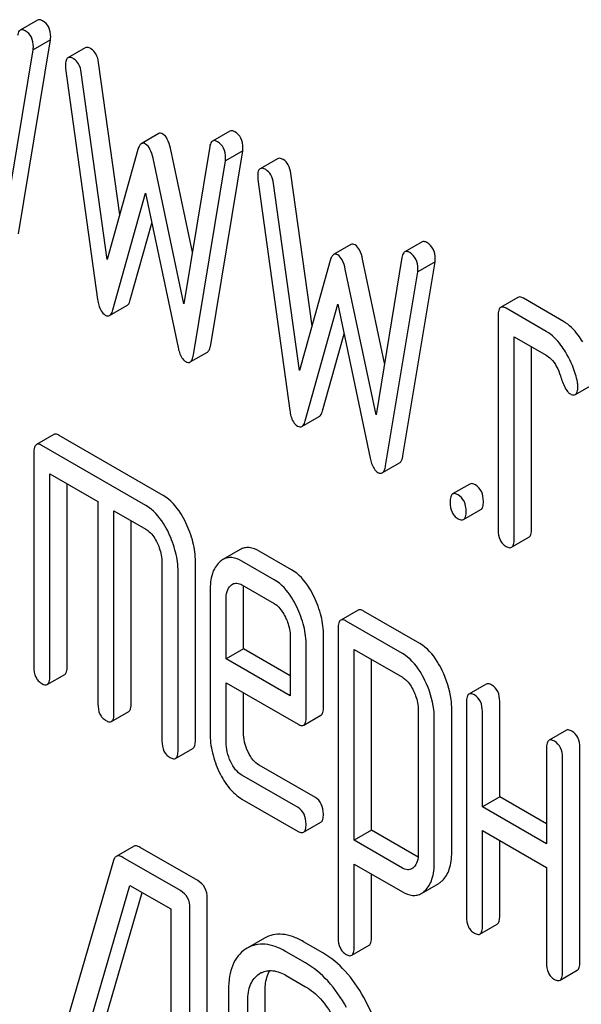
# Model space of a CAD drawing. Units: millimetres. Extents: x 0 to 3360, y -2 to 2376.
# Drawn here: x 2443 to 2450, y 1628 to 1640 of the extents above; entities that cross this region are included whole.
import ezdxf

# ---------------------------------------------------------------- set-up
doc = ezdxf.new("R2010")
doc.units = ezdxf.units.MM
doc.header["$LTSCALE"] = 184.8
doc.layers.get('0').update_dxf_attribs({"linetype": 'CONTINUOUS'})

msp = doc.modelspace()

# ---------------------------------------------------------------- linework, layer by layer
at = {"color": 7, "linetype": 'Continuous'}
for p, q in [((2443.196, 1639.823), (2442.983, 1639.7)), ((2442.962, 1637.204), (2443.354, 1639.58)), ((2443.354, 1639.58), (2443.142, 1639.458)), ((2442.75, 1637.081), (2443.142, 1639.458)), ((2443.779, 1639.484), (2443.567, 1639.362)), ((2443.539, 1639.229), (2443.931, 1636.399)), ((2444.202, 1637.437), (2443.943, 1639.305)), ((2444.049, 1636.889), (2443.731, 1639.182)), ((2445.55, 1638.464), (2445.338, 1638.341)), ((2444.679, 1638.432), (2444.466, 1638.309)), ((2444.425, 1638.238), (2444.049, 1636.889)), ((2445.091, 1636.98), (2444.822, 1638.254)), ((2445.304, 1638.274), (2444.986, 1636.347)), ((2444.986, 1636.347), (2444.61, 1638.132)), ((2445.316, 1635.845), (2445.708, 1638.221)), ((2445.708, 1638.221), (2445.496, 1638.099)), ((2446.133, 1638.125), (2445.921, 1638.003)), ((2445.104, 1635.722), (2445.496, 1638.099)), ((2445.893, 1637.87), (2446.285, 1635.04)), ((2446.556, 1636.078), (2446.297, 1637.945)), ((2446.403, 1635.53), (2446.085, 1637.823)), ((2444.119, 1636.273), (2444.517, 1637.701)), ((2444.517, 1637.701), (2444.916, 1635.813)), ((2444.331, 1636.396), (2444.594, 1637.337)), ((2447.033, 1637.073), (2446.821, 1636.95)), ((2447.904, 1637.105), (2447.692, 1636.982)), ((2447.445, 1635.621), (2447.176, 1636.895)), ((2447.658, 1636.915), (2447.34, 1634.988)), ((2446.779, 1636.879), (2446.403, 1635.53)), ((2447.67, 1634.485), (2448.063, 1636.862)), ((2448.063, 1636.862), (2447.85, 1636.739)), ((2447.34, 1634.988), (2446.964, 1636.773)), ((2447.458, 1634.363), (2447.85, 1636.739)), ((2449.078, 1636.426), (2448.866, 1636.303)), ((2449.636, 1636.132), (2449.145, 1636.415)), ((2444.078, 1636.203), (2444.29, 1636.325)), ((2446.473, 1634.914), (2446.872, 1636.342)), ((2446.872, 1636.342), (2447.27, 1634.454)), ((2449.424, 1636.009), (2448.933, 1636.292)), ((2448.835, 1636.203), (2448.835, 1633.577)), ((2446.685, 1635.036), (2446.948, 1635.978)), ((2449.031, 1633.463), (2449.031, 1635.944)), ((2449.031, 1635.944), (2449.424, 1635.717)), ((2449.244, 1633.586), (2449.244, 1635.821)), ((2445.063, 1635.634), (2445.275, 1635.756)), ((2449.782, 1635.237), (2449.994, 1635.359)), ((2446.432, 1634.844), (2446.644, 1634.966)), ((2443.393, 1634.745), (2443.181, 1634.623)), ((2444.735, 1633.998), (2443.46, 1634.734)), ((2444.523, 1633.875), (2443.248, 1634.612)), ((2443.15, 1634.522), (2443.15, 1631.896)), ((2447.417, 1634.275), (2447.629, 1634.397)), ((2443.346, 1631.783), (2443.346, 1634.263)), ((2443.346, 1634.263), (2443.935, 1633.923)), ((2443.558, 1631.905), (2443.558, 1634.141)), ((2448.49, 1634.139), (2448.278, 1634.017)), ((2443.935, 1633.923), (2443.935, 1631.443)), ((2444.131, 1631.33), (2444.131, 1633.81)), ((2444.131, 1633.81), (2444.523, 1633.584)), ((2448.412, 1633.703), (2448.624, 1633.825)), ((2444.343, 1631.452), (2444.343, 1633.688)), ((2449, 1633.363), (2449.213, 1633.486)), ((2445.677, 1633.335), (2445.465, 1633.212)), ((2446.305, 1633.089), (2445.911, 1633.316)), ((2444.719, 1633.178), (2444.719, 1630.99)), ((2445.128, 1630.999), (2445.128, 1633.188)), ((2446.093, 1632.966), (2445.698, 1633.194)), ((2444.916, 1630.877), (2444.916, 1633.065)), ((2445.308, 1632.836), (2445.308, 1631.088)), ((2445.698, 1632.902), (2446.093, 1632.675)), ((2445.716, 1632.118), (2445.716, 1632.845)), ((2445.504, 1631.996), (2445.504, 1632.723)), ((2447.12, 1632.593), (2446.908, 1632.471)), ((2447.876, 1632.185), (2447.188, 1632.582)), ((2447.664, 1632.062), (2446.975, 1632.46)), ((2446.877, 1632.37), (2446.877, 1628.577)), ((2446.289, 1632.269), (2446.289, 1631.543)), ((2446.697, 1631.406), (2446.697, 1632.279)), ((2445.716, 1632.118), (2445.504, 1631.996)), ((2446.289, 1631.788), (2445.716, 1632.118)), ((2446.485, 1631.284), (2446.485, 1632.156)), ((2447.074, 1629.774), (2447.074, 1632.111)), ((2447.074, 1632.111), (2447.664, 1631.77)), ((2446.289, 1631.543), (2445.504, 1631.996)), ((2447.286, 1629.896), (2447.286, 1631.989)), ((2443.315, 1631.682), (2443.528, 1631.805)), ((2445.504, 1630.975), (2445.504, 1631.704)), ((2445.504, 1631.704), (2446.385, 1631.196)), ((2448.69, 1631.687), (2448.478, 1631.565)), ((2445.716, 1631.097), (2445.716, 1631.582)), ((2448.855, 1630.306), (2448.855, 1631.473)), ((2444.1, 1631.229), (2444.312, 1631.352)), ((2447.858, 1631.369), (2447.858, 1629.615)), ((2448.267, 1629.625), (2448.267, 1631.378)), ((2448.447, 1631.464), (2448.447, 1628.838)), ((2448.643, 1630.184), (2448.643, 1631.351)), ((2446.454, 1631.184), (2446.666, 1631.306)), ((2448.054, 1629.502), (2448.054, 1631.256)), ((2449.671, 1631.121), (2449.459, 1630.998)), ((2444.885, 1630.776), (2445.097, 1630.899)), ((2449.428, 1630.898), (2449.428, 1629.731)), ((2449.836, 1628.281), (2449.836, 1630.907)), ((2449.624, 1628.158), (2449.624, 1630.785)), ((2446.597, 1630.297), (2445.911, 1630.693)), ((2446.385, 1630.174), (2445.698, 1630.571)), ((2445.698, 1630.279), (2446.385, 1629.882)), ((2448.855, 1630.306), (2448.643, 1630.184)), ((2449.428, 1629.976), (2448.855, 1630.306)), ((2449.428, 1629.731), (2448.643, 1630.184)), ((2446.452, 1629.871), (2446.664, 1629.994)), ((2447.286, 1629.896), (2447.074, 1629.774)), ((2447.855, 1629.567), (2447.286, 1629.896)), ((2448.643, 1628.725), (2448.643, 1629.892)), ((2448.643, 1629.892), (2449.428, 1629.439)), ((2444.37, 1629.698), (2444.158, 1629.575)), ((2445.156, 1629.279), (2444.451, 1629.686)), ((2447.664, 1629.433), (2447.074, 1629.774)), ((2448.855, 1628.847), (2448.855, 1629.769)), ((2444.944, 1629.156), (2444.239, 1629.563)), ((2444.126, 1629.527), (2443.18, 1626.279)), ((2447.074, 1628.463), (2447.074, 1629.482)), ((2447.074, 1629.482), (2447.664, 1629.141)), ((2449.428, 1629.439), (2449.428, 1628.272)), ((2447.286, 1628.586), (2447.286, 1629.359)), ((2443.406, 1626.061), (2444.326, 1629.221)), ((2444.326, 1629.221), (2444.826, 1628.933)), ((2447.896, 1629.122), (2448.108, 1629.245)), ((2443.618, 1626.183), (2444.477, 1629.134)), ((2445.274, 1625.271), (2445.274, 1629.065)), ((2444.826, 1628.933), (2444.826, 1625.285)), ((2445.062, 1625.149), (2445.062, 1628.942)), ((2448.612, 1628.624), (2448.824, 1628.747)), ((2445.973, 1628.574), (2445.761, 1628.452)), ((2445.761, 1628.452), (2445.741, 1628.439)), ((2446.689, 1628.394), (2446.453, 1628.53)), ((2447.042, 1628.364), (2447.254, 1628.486)), ((2446.477, 1628.271), (2446.241, 1628.407)), ((2445.909, 1628.135), (2445.922, 1628.144)), ((2446.241, 1628.116), (2446.477, 1627.979)), ((2449.593, 1628.058), (2449.805, 1628.181)), ((2445.534, 1627.94), (2445.534, 1625.606)), ((2445.982, 1625.592), (2445.982, 1627.927)), ((2445.77, 1625.47), (2445.77, 1627.804))]:
    msp.add_line(p, q, dxfattribs=at)
msp.add_arc((2446.051, 1627.921), 0.257, 116.501, 120.0121, dxfattribs=at)
for points, knots in [([(2443.256, 1639.815), (2443.246, 1639.821), (2443.226, 1639.83), (2443.203, 1639.827), (2443.196, 1639.823)], [0, 0, 0, 0, 0.569976, 1, 1, 1, 1]), ([(2443.356, 1639.617), (2443.356, 1639.658), (2443.345, 1639.737), (2443.288, 1639.797), (2443.256, 1639.815)], [0, 0, 0, 0, 0.529509, 1, 1, 1, 1]), ([(2442.983, 1639.7), (2442.979, 1639.698), (2442.96, 1639.68), (2442.953, 1639.653), (2442.95, 1639.633)], [0, 0, 0, 0, 0.192633, 1, 1, 1, 1]), ([(2443.044, 1639.692), (2443.034, 1639.698), (2443.014, 1639.708), (2442.991, 1639.705), (2442.983, 1639.7)], [0, 0, 0, 0, 0.569976, 1, 1, 1, 1]), ([(2443.144, 1639.494), (2443.144, 1639.535), (2443.133, 1639.615), (2443.075, 1639.674), (2443.044, 1639.692)], [0, 0, 0, 0, 0.529509, 1, 1, 1, 1]), ([(2443.849, 1639.473), (2443.842, 1639.477), (2443.821, 1639.488), (2443.793, 1639.493), (2443.779, 1639.484)], [0, 0, 0, 0, 0.328236, 1, 1, 1, 1]), ([(2443.943, 1639.305), (2443.938, 1639.34), (2443.921, 1639.406), (2443.874, 1639.458), (2443.849, 1639.473)], [0, 0, 0, 0, 0.550261, 1, 1, 1, 1]), ([(2443.567, 1639.362), (2443.555, 1639.355), (2443.538, 1639.322), (2443.537, 1639.289), (2443.537, 1639.268)], [0, 0, 0, 0, 0.386594, 1, 1, 1, 1]), ([(2443.637, 1639.35), (2443.63, 1639.354), (2443.609, 1639.365), (2443.581, 1639.37), (2443.567, 1639.362)], [0, 0, 0, 0, 0.328236, 1, 1, 1, 1]), ([(2443.731, 1639.182), (2443.726, 1639.218), (2443.709, 1639.284), (2443.662, 1639.335), (2443.637, 1639.35)], [0, 0, 0, 0, 0.550261, 1, 1, 1, 1]), ([(2443.537, 1639.268), (2443.537, 1639.265), (2443.537, 1639.252), (2443.537, 1639.239), (2443.539, 1639.229)], [0, 0, 0, 0, 0.236001, 1, 1, 1, 1]), ([(2445.61, 1638.456), (2445.6, 1638.462), (2445.58, 1638.471), (2445.558, 1638.468), (2445.55, 1638.464)], [0, 0, 0, 0, 0.569961, 1, 1, 1, 1]), ([(2444.73, 1638.427), (2444.721, 1638.432), (2444.704, 1638.439), (2444.686, 1638.436), (2444.679, 1638.432)], [0, 0, 0, 0, 0.546955, 1, 1, 1, 1]), ([(2444.822, 1638.254), (2444.813, 1638.293), (2444.795, 1638.357), (2444.753, 1638.414), (2444.73, 1638.427)], [0, 0, 0, 0, 0.589172, 1, 1, 1, 1]), ([(2445.398, 1638.333), (2445.388, 1638.339), (2445.368, 1638.349), (2445.345, 1638.346), (2445.338, 1638.341)], [0, 0, 0, 0, 0.569961, 1, 1, 1, 1]), ([(2445.71, 1638.258), (2445.71, 1638.298), (2445.699, 1638.378), (2445.642, 1638.438), (2445.61, 1638.456)], [0, 0, 0, 0, 0.529504, 1, 1, 1, 1]), ([(2444.466, 1638.309), (2444.457, 1638.303), (2444.439, 1638.28), (2444.43, 1638.254), (2444.425, 1638.238)], [0, 0, 0, 0, 0.411321, 1, 1, 1, 1]), ([(2444.517, 1638.305), (2444.509, 1638.31), (2444.492, 1638.317), (2444.473, 1638.313), (2444.466, 1638.309)], [0, 0, 0, 0, 0.546955, 1, 1, 1, 1]), ([(2444.61, 1638.132), (2444.601, 1638.17), (2444.583, 1638.234), (2444.541, 1638.291), (2444.517, 1638.305)], [0, 0, 0, 0, 0.589172, 1, 1, 1, 1]), ([(2445.338, 1638.341), (2445.333, 1638.339), (2445.314, 1638.321), (2445.307, 1638.294), (2445.304, 1638.274)], [0, 0, 0, 0, 0.192635, 1, 1, 1, 1]), ([(2445.498, 1638.135), (2445.498, 1638.176), (2445.487, 1638.256), (2445.43, 1638.315), (2445.398, 1638.333)], [0, 0, 0, 0, 0.529504, 1, 1, 1, 1]), ([(2446.203, 1638.114), (2446.196, 1638.118), (2446.175, 1638.129), (2446.147, 1638.134), (2446.133, 1638.125)], [0, 0, 0, 0, 0.328239, 1, 1, 1, 1]), ([(2446.297, 1637.945), (2446.292, 1637.981), (2446.276, 1638.047), (2446.229, 1638.099), (2446.203, 1638.114)], [0, 0, 0, 0, 0.550277, 1, 1, 1, 1]), ([(2445.921, 1638.003), (2445.909, 1637.996), (2445.892, 1637.963), (2445.891, 1637.93), (2445.891, 1637.909)], [0, 0, 0, 0, 0.386595, 1, 1, 1, 1]), ([(2445.991, 1637.991), (2445.984, 1637.995), (2445.963, 1638.006), (2445.935, 1638.011), (2445.921, 1638.003)], [0, 0, 0, 0, 0.328239, 1, 1, 1, 1]), ([(2446.085, 1637.823), (2446.08, 1637.859), (2446.063, 1637.925), (2446.016, 1637.976), (2445.991, 1637.991)], [0, 0, 0, 0, 0.550277, 1, 1, 1, 1]), ([(2445.891, 1637.909), (2445.891, 1637.906), (2445.891, 1637.893), (2445.891, 1637.88), (2445.893, 1637.87)], [0, 0, 0, 0, 0.235994, 1, 1, 1, 1]), ([(2447.084, 1637.068), (2447.075, 1637.073), (2447.058, 1637.08), (2447.04, 1637.077), (2447.033, 1637.073)], [0, 0, 0, 0, 0.546948, 1, 1, 1, 1]), ([(2447.176, 1636.895), (2447.168, 1636.934), (2447.149, 1636.998), (2447.107, 1637.054), (2447.084, 1637.068)], [0, 0, 0, 0, 0.589175, 1, 1, 1, 1]), ([(2447.964, 1637.097), (2447.954, 1637.103), (2447.934, 1637.112), (2447.912, 1637.109), (2447.904, 1637.105)], [0, 0, 0, 0, 0.569961, 1, 1, 1, 1]), ([(2448.065, 1636.899), (2448.065, 1636.939), (2448.053, 1637.019), (2447.996, 1637.078), (2447.964, 1637.097)], [0, 0, 0, 0, 0.529504, 1, 1, 1, 1]), ([(2446.821, 1636.95), (2446.811, 1636.944), (2446.793, 1636.921), (2446.784, 1636.895), (2446.779, 1636.879)], [0, 0, 0, 0, 0.411322, 1, 1, 1, 1]), ([(2446.872, 1636.946), (2446.863, 1636.95), (2446.846, 1636.958), (2446.827, 1636.954), (2446.821, 1636.95)], [0, 0, 0, 0, 0.546948, 1, 1, 1, 1]), ([(2446.964, 1636.773), (2446.955, 1636.811), (2446.937, 1636.875), (2446.895, 1636.932), (2446.872, 1636.946)], [0, 0, 0, 0, 0.589175, 1, 1, 1, 1]), ([(2447.692, 1636.982), (2447.687, 1636.98), (2447.668, 1636.962), (2447.662, 1636.935), (2447.658, 1636.915)], [0, 0, 0, 0, 0.192635, 1, 1, 1, 1]), ([(2447.752, 1636.974), (2447.742, 1636.98), (2447.722, 1636.99), (2447.7, 1636.987), (2447.692, 1636.982)], [0, 0, 0, 0, 0.569961, 1, 1, 1, 1]), ([(2447.852, 1636.776), (2447.852, 1636.817), (2447.841, 1636.897), (2447.784, 1636.956), (2447.752, 1636.974)], [0, 0, 0, 0, 0.529504, 1, 1, 1, 1]), ([(2449.145, 1636.415), (2449.139, 1636.419), (2449.119, 1636.429), (2449.092, 1636.434), (2449.078, 1636.426)], [0, 0, 0, 0, 0.327898, 1, 1, 1, 1]), ([(2443.931, 1636.399), (2443.934, 1636.376), (2443.946, 1636.306), (2443.983, 1636.232), (2444.025, 1636.208)], [0, 0, 0, 0, 0.322799, 1, 1, 1, 1]), ([(2444.29, 1636.325), (2444.295, 1636.328), (2444.316, 1636.346), (2444.325, 1636.374), (2444.331, 1636.396)], [0, 0, 0, 0, 0.189324, 1, 1, 1, 1]), ([(2448.866, 1636.303), (2448.854, 1636.296), (2448.836, 1636.261), (2448.835, 1636.225), (2448.835, 1636.203)], [0, 0, 0, 0, 0.38345, 1, 1, 1, 1]), ([(2448.933, 1636.292), (2448.927, 1636.296), (2448.907, 1636.307), (2448.88, 1636.311), (2448.866, 1636.303)], [0, 0, 0, 0, 0.327898, 1, 1, 1, 1]), ([(2444.025, 1636.208), (2444.034, 1636.203), (2444.051, 1636.195), (2444.071, 1636.199), (2444.078, 1636.203)], [0, 0, 0, 0, 0.545924, 1, 1, 1, 1]), ([(2444.078, 1636.203), (2444.083, 1636.206), (2444.104, 1636.224), (2444.113, 1636.252), (2444.119, 1636.273)], [0, 0, 0, 0, 0.189324, 1, 1, 1, 1]), ([(2449.871, 1635.882), (2449.854, 1635.91), (2449.79, 1636.005), (2449.707, 1636.091), (2449.636, 1636.132)], [0, 0, 0, 0, 0.286771, 1, 1, 1, 1]), ([(2449.659, 1635.759), (2449.642, 1635.787), (2449.578, 1635.883), (2449.495, 1635.968), (2449.424, 1636.009)], [0, 0, 0, 0, 0.286771, 1, 1, 1, 1]), ([(2444.916, 1635.813), (2444.92, 1635.792), (2444.936, 1635.728), (2444.971, 1635.662), (2445.01, 1635.639)], [0, 0, 0, 0, 0.325089, 1, 1, 1, 1]), ([(2445.275, 1635.756), (2445.286, 1635.763), (2445.306, 1635.792), (2445.313, 1635.825), (2445.316, 1635.845)], [0, 0, 0, 0, 0.392071, 1, 1, 1, 1]), ([(2445.063, 1635.634), (2445.074, 1635.64), (2445.094, 1635.67), (2445.101, 1635.702), (2445.104, 1635.722)], [0, 0, 0, 0, 0.392071, 1, 1, 1, 1]), ([(2449.424, 1635.717), (2449.444, 1635.705), (2449.527, 1635.64), (2449.574, 1635.541), (2449.598, 1635.465)], [0, 0, 0, 0, 0.230926, 1, 1, 1, 1]), ([(2449.806, 1635.386), (2449.8, 1635.418), (2449.768, 1635.549), (2449.712, 1635.673), (2449.659, 1635.759)], [0, 0, 0, 0, 0.248432, 1, 1, 1, 1]), ([(2445.01, 1635.639), (2445.019, 1635.634), (2445.036, 1635.626), (2445.056, 1635.63), (2445.063, 1635.634)], [0, 0, 0, 0, 0.550819, 1, 1, 1, 1]), ([(2449.598, 1635.465), (2449.614, 1635.414), (2449.637, 1635.348), (2449.679, 1635.277), (2449.7, 1635.255), (2449.71, 1635.248)], [0, 0, 0, 0, 0.640723, 0.851734, 1, 1, 1, 1]), ([(2449.782, 1635.237), (2449.793, 1635.243), (2449.811, 1635.276), (2449.812, 1635.309), (2449.812, 1635.33)], [0, 0, 0, 0, 0.388745, 1, 1, 1, 1]), ([(2449.812, 1635.33), (2449.812, 1635.334), (2449.812, 1635.353), (2449.809, 1635.371), (2449.806, 1635.386)], [0, 0, 0, 0, 0.237237, 1, 1, 1, 1]), ([(2449.71, 1635.248), (2449.717, 1635.244), (2449.738, 1635.233), (2449.767, 1635.228), (2449.782, 1635.237)], [0, 0, 0, 0, 0.326465, 1, 1, 1, 1]), ([(2446.285, 1635.04), (2446.288, 1635.017), (2446.3, 1634.947), (2446.337, 1634.873), (2446.379, 1634.849)], [0, 0, 0, 0, 0.322801, 1, 1, 1, 1]), ([(2446.644, 1634.966), (2446.649, 1634.969), (2446.67, 1634.987), (2446.679, 1635.015), (2446.685, 1635.036)], [0, 0, 0, 0, 0.189321, 1, 1, 1, 1]), ([(2446.379, 1634.849), (2446.388, 1634.844), (2446.405, 1634.836), (2446.425, 1634.84), (2446.432, 1634.844)], [0, 0, 0, 0, 0.545939, 1, 1, 1, 1]), ([(2446.432, 1634.844), (2446.437, 1634.846), (2446.458, 1634.865), (2446.467, 1634.893), (2446.473, 1634.914)], [0, 0, 0, 0, 0.189321, 1, 1, 1, 1]), ([(2443.46, 1634.734), (2443.454, 1634.738), (2443.434, 1634.748), (2443.407, 1634.753), (2443.393, 1634.745)], [0, 0, 0, 0, 0.327898, 1, 1, 1, 1]), ([(2443.181, 1634.623), (2443.169, 1634.616), (2443.151, 1634.58), (2443.15, 1634.544), (2443.15, 1634.522)], [0, 0, 0, 0, 0.38345, 1, 1, 1, 1]), ([(2443.248, 1634.612), (2443.242, 1634.615), (2443.222, 1634.626), (2443.195, 1634.63), (2443.181, 1634.623)], [0, 0, 0, 0, 0.327898, 1, 1, 1, 1]), ([(2447.629, 1634.397), (2447.64, 1634.404), (2447.66, 1634.433), (2447.667, 1634.466), (2447.67, 1634.485)], [0, 0, 0, 0, 0.392071, 1, 1, 1, 1]), ([(2447.27, 1634.454), (2447.274, 1634.433), (2447.29, 1634.369), (2447.325, 1634.303), (2447.364, 1634.28)], [0, 0, 0, 0, 0.325089, 1, 1, 1, 1]), ([(2447.417, 1634.275), (2447.428, 1634.281), (2447.448, 1634.311), (2447.455, 1634.343), (2447.458, 1634.363)], [0, 0, 0, 0, 0.392071, 1, 1, 1, 1]), ([(2447.364, 1634.28), (2447.373, 1634.275), (2447.39, 1634.267), (2447.41, 1634.271), (2447.417, 1634.275)], [0, 0, 0, 0, 0.550819, 1, 1, 1, 1]), ([(2448.557, 1634.128), (2448.55, 1634.132), (2448.53, 1634.142), (2448.503, 1634.147), (2448.49, 1634.139)], [0, 0, 0, 0, 0.327898, 1, 1, 1, 1]), ([(2448.655, 1633.926), (2448.655, 1633.968), (2448.644, 1634.048), (2448.588, 1634.11), (2448.557, 1634.128)], [0, 0, 0, 0, 0.538336, 1, 1, 1, 1]), ([(2448.278, 1634.017), (2448.266, 1634.01), (2448.248, 1633.974), (2448.247, 1633.939), (2448.247, 1633.916)], [0, 0, 0, 0, 0.38345, 1, 1, 1, 1]), ([(2448.345, 1634.006), (2448.338, 1634.009), (2448.318, 1634.02), (2448.291, 1634.024), (2448.278, 1634.017)], [0, 0, 0, 0, 0.327898, 1, 1, 1, 1]), ([(2448.443, 1633.803), (2448.443, 1633.845), (2448.432, 1633.926), (2448.376, 1633.988), (2448.345, 1634.006)], [0, 0, 0, 0, 0.538336, 1, 1, 1, 1]), ([(2445.011, 1633.665), (2444.993, 1633.703), (2444.924, 1633.83), (2444.825, 1633.946), (2444.735, 1633.998)], [0, 0, 0, 0, 0.290619, 1, 1, 1, 1]), ([(2448.247, 1633.916), (2448.247, 1633.874), (2448.255, 1633.812), (2448.299, 1633.745), (2448.329, 1633.723), (2448.345, 1633.714)], [0, 0, 0, 0, 0.53639, 0.765873, 1, 1, 1, 1]), ([(2448.624, 1633.825), (2448.636, 1633.832), (2448.654, 1633.868), (2448.655, 1633.903), (2448.655, 1633.926)], [0, 0, 0, 0, 0.379503, 1, 1, 1, 1]), ([(2444.799, 1633.543), (2444.781, 1633.581), (2444.712, 1633.708), (2444.612, 1633.824), (2444.523, 1633.875)], [0, 0, 0, 0, 0.290619, 1, 1, 1, 1]), ([(2448.412, 1633.703), (2448.424, 1633.71), (2448.442, 1633.745), (2448.443, 1633.781), (2448.443, 1633.803)], [0, 0, 0, 0, 0.379503, 1, 1, 1, 1]), ([(2445.128, 1633.188), (2445.128, 1633.268), (2445.107, 1633.433), (2445.048, 1633.589), (2445.011, 1633.665)], [0, 0, 0, 0, 0.484373, 1, 1, 1, 1]), ([(2448.345, 1633.714), (2448.351, 1633.71), (2448.371, 1633.7), (2448.398, 1633.695), (2448.412, 1633.703)], [0, 0, 0, 0, 0.325077, 1, 1, 1, 1]), ([(2444.523, 1633.584), (2444.538, 1633.575), (2444.597, 1633.532), (2444.636, 1633.467), (2444.661, 1633.417)], [0, 0, 0, 0, 0.228331, 1, 1, 1, 1]), ([(2444.916, 1633.065), (2444.916, 1633.145), (2444.894, 1633.31), (2444.836, 1633.466), (2444.799, 1633.543)], [0, 0, 0, 0, 0.484373, 1, 1, 1, 1]), ([(2448.835, 1633.577), (2448.835, 1633.535), (2448.843, 1633.472), (2448.888, 1633.406), (2448.917, 1633.383), (2448.933, 1633.374)], [0, 0, 0, 0, 0.53639, 0.765873, 1, 1, 1, 1]), ([(2449.213, 1633.486), (2449.224, 1633.492), (2449.243, 1633.528), (2449.244, 1633.564), (2449.244, 1633.586)], [0, 0, 0, 0, 0.379509, 1, 1, 1, 1]), ([(2444.661, 1633.417), (2444.67, 1633.397), (2444.703, 1633.321), (2444.719, 1633.239), (2444.719, 1633.178)], [0, 0, 0, 0, 0.268336, 1, 1, 1, 1]), ([(2449, 1633.363), (2449.012, 1633.37), (2449.03, 1633.405), (2449.031, 1633.441), (2449.031, 1633.463)], [0, 0, 0, 0, 0.379509, 1, 1, 1, 1]), ([(2445.911, 1633.316), (2445.872, 1633.339), (2445.811, 1633.363), (2445.728, 1633.358), (2445.693, 1633.344), (2445.677, 1633.335)], [0, 0, 0, 0, 0.539, 0.769979, 1, 1, 1, 1]), ([(2448.933, 1633.374), (2448.94, 1633.37), (2448.96, 1633.36), (2448.987, 1633.355), (2449, 1633.363)], [0, 0, 0, 0, 0.325072, 1, 1, 1, 1]), ([(2445.422, 1633.181), (2445.382, 1633.143), (2445.319, 1633.03), (2445.308, 1632.905), (2445.308, 1632.836)], [0, 0, 0, 0, 0.443167, 1, 1, 1, 1]), ([(2445.698, 1633.194), (2445.66, 1633.216), (2445.599, 1633.241), (2445.516, 1633.236), (2445.481, 1633.221), (2445.465, 1633.212)], [0, 0, 0, 0, 0.539, 0.769979, 1, 1, 1, 1]), ([(2446.581, 1632.757), (2446.563, 1632.795), (2446.495, 1632.922), (2446.394, 1633.037), (2446.305, 1633.089)], [0, 0, 0, 0, 0.287716, 1, 1, 1, 1]), ([(2445.583, 1632.912), (2445.598, 1632.921), (2445.64, 1632.93), (2445.679, 1632.913), (2445.698, 1632.902)], [0, 0, 0, 0, 0.448379, 1, 1, 1, 1]), ([(2446.369, 1632.634), (2446.351, 1632.672), (2446.282, 1632.799), (2446.182, 1632.915), (2446.093, 1632.966)], [0, 0, 0, 0, 0.287716, 1, 1, 1, 1]), ([(2445.504, 1632.723), (2445.504, 1632.756), (2445.509, 1632.819), (2445.54, 1632.876), (2445.561, 1632.895)], [0, 0, 0, 0, 0.546937, 1, 1, 1, 1]), ([(2446.093, 1632.675), (2446.107, 1632.666), (2446.166, 1632.623), (2446.206, 1632.558), (2446.23, 1632.508)], [0, 0, 0, 0, 0.228331, 1, 1, 1, 1]), ([(2446.697, 1632.279), (2446.697, 1632.359), (2446.676, 1632.525), (2446.618, 1632.681), (2446.581, 1632.757)], [0, 0, 0, 0, 0.488309, 1, 1, 1, 1]), ([(2446.485, 1632.156), (2446.485, 1632.237), (2446.464, 1632.402), (2446.406, 1632.558), (2446.369, 1632.634)], [0, 0, 0, 0, 0.488309, 1, 1, 1, 1]), ([(2447.188, 1632.582), (2447.181, 1632.586), (2447.161, 1632.596), (2447.134, 1632.601), (2447.12, 1632.593)], [0, 0, 0, 0, 0.327898, 1, 1, 1, 1]), ([(2446.23, 1632.508), (2446.24, 1632.488), (2446.272, 1632.412), (2446.289, 1632.33), (2446.289, 1632.269)], [0, 0, 0, 0, 0.268337, 1, 1, 1, 1]), ([(2446.908, 1632.471), (2446.896, 1632.464), (2446.878, 1632.428), (2446.877, 1632.393), (2446.877, 1632.37)], [0, 0, 0, 0, 0.38345, 1, 1, 1, 1]), ([(2446.975, 1632.46), (2446.969, 1632.463), (2446.949, 1632.474), (2446.922, 1632.478), (2446.908, 1632.471)], [0, 0, 0, 0, 0.327898, 1, 1, 1, 1]), ([(2448.151, 1631.854), (2448.133, 1631.891), (2448.064, 1632.018), (2447.965, 1632.133), (2447.876, 1632.185)], [0, 0, 0, 0, 0.289091, 1, 1, 1, 1]), ([(2447.939, 1631.731), (2447.921, 1631.769), (2447.852, 1631.895), (2447.753, 1632.011), (2447.664, 1632.062)], [0, 0, 0, 0, 0.289091, 1, 1, 1, 1]), ([(2443.15, 1631.896), (2443.15, 1631.854), (2443.158, 1631.791), (2443.203, 1631.725), (2443.232, 1631.703), (2443.248, 1631.693)], [0, 0, 0, 0, 0.53639, 0.765873, 1, 1, 1, 1]), ([(2443.528, 1631.805), (2443.539, 1631.812), (2443.558, 1631.847), (2443.558, 1631.883), (2443.558, 1631.905)], [0, 0, 0, 0, 0.379509, 1, 1, 1, 1]), ([(2448.267, 1631.378), (2448.267, 1631.418), (2448.256, 1631.582), (2448.205, 1631.742), (2448.151, 1631.854)], [0, 0, 0, 0, 0.241542, 1, 1, 1, 1]), ([(2443.315, 1631.682), (2443.327, 1631.689), (2443.345, 1631.725), (2443.346, 1631.76), (2443.346, 1631.783)], [0, 0, 0, 0, 0.379509, 1, 1, 1, 1]), ([(2447.664, 1631.77), (2447.678, 1631.762), (2447.736, 1631.718), (2447.775, 1631.655), (2447.799, 1631.605)], [0, 0, 0, 0, 0.22853, 1, 1, 1, 1]), ([(2448.054, 1631.256), (2448.054, 1631.296), (2448.044, 1631.459), (2447.993, 1631.619), (2447.939, 1631.731)], [0, 0, 0, 0, 0.241542, 1, 1, 1, 1]), ([(2443.248, 1631.693), (2443.255, 1631.69), (2443.275, 1631.679), (2443.302, 1631.675), (2443.315, 1631.682)], [0, 0, 0, 0, 0.325072, 1, 1, 1, 1]), ([(2447.799, 1631.605), (2447.809, 1631.585), (2447.841, 1631.51), (2447.858, 1631.429), (2447.858, 1631.369)], [0, 0, 0, 0, 0.268032, 1, 1, 1, 1]), ([(2448.757, 1631.676), (2448.75, 1631.68), (2448.73, 1631.69), (2448.703, 1631.695), (2448.69, 1631.687)], [0, 0, 0, 0, 0.327888, 1, 1, 1, 1]), ([(2448.855, 1631.473), (2448.855, 1631.515), (2448.844, 1631.596), (2448.788, 1631.658), (2448.757, 1631.676)], [0, 0, 0, 0, 0.538334, 1, 1, 1, 1]), ([(2448.478, 1631.565), (2448.466, 1631.558), (2448.448, 1631.522), (2448.447, 1631.486), (2448.447, 1631.464)], [0, 0, 0, 0, 0.383453, 1, 1, 1, 1]), ([(2448.545, 1631.554), (2448.538, 1631.557), (2448.518, 1631.568), (2448.491, 1631.572), (2448.478, 1631.565)], [0, 0, 0, 0, 0.327888, 1, 1, 1, 1]), ([(2448.643, 1631.351), (2448.643, 1631.393), (2448.632, 1631.474), (2448.576, 1631.536), (2448.545, 1631.554)], [0, 0, 0, 0, 0.538334, 1, 1, 1, 1]), ([(2443.935, 1631.443), (2443.935, 1631.401), (2443.943, 1631.338), (2443.987, 1631.272), (2444.017, 1631.25), (2444.033, 1631.24)], [0, 0, 0, 0, 0.53639, 0.765873, 1, 1, 1, 1]), ([(2444.312, 1631.352), (2444.324, 1631.359), (2444.342, 1631.394), (2444.343, 1631.43), (2444.343, 1631.452)], [0, 0, 0, 0, 0.379509, 1, 1, 1, 1]), ([(2446.666, 1631.306), (2446.678, 1631.313), (2446.696, 1631.348), (2446.697, 1631.384), (2446.697, 1631.406)], [0, 0, 0, 0, 0.380447, 1, 1, 1, 1]), ([(2444.033, 1631.24), (2444.039, 1631.237), (2444.059, 1631.226), (2444.087, 1631.221), (2444.1, 1631.229)], [0, 0, 0, 0, 0.325072, 1, 1, 1, 1]), ([(2444.1, 1631.229), (2444.112, 1631.236), (2444.13, 1631.272), (2444.131, 1631.307), (2444.131, 1631.33)], [0, 0, 0, 0, 0.379509, 1, 1, 1, 1]), ([(2446.454, 1631.184), (2446.466, 1631.191), (2446.484, 1631.226), (2446.485, 1631.261), (2446.485, 1631.284)], [0, 0, 0, 0, 0.380447, 1, 1, 1, 1]), ([(2446.385, 1631.196), (2446.392, 1631.192), (2446.412, 1631.181), (2446.44, 1631.176), (2446.454, 1631.184)], [0, 0, 0, 0, 0.32721, 1, 1, 1, 1]), ([(2449.738, 1631.11), (2449.731, 1631.114), (2449.711, 1631.124), (2449.684, 1631.129), (2449.671, 1631.121)], [0, 0, 0, 0, 0.327898, 1, 1, 1, 1]), ([(2449.836, 1630.907), (2449.836, 1630.949), (2449.825, 1631.03), (2449.769, 1631.092), (2449.738, 1631.11)], [0, 0, 0, 0, 0.538334, 1, 1, 1, 1]), ([(2444.719, 1630.99), (2444.719, 1630.948), (2444.727, 1630.885), (2444.772, 1630.819), (2444.802, 1630.796), (2444.818, 1630.787)], [0, 0, 0, 0, 0.53639, 0.765873, 1, 1, 1, 1]), ([(2445.097, 1630.899), (2445.109, 1630.906), (2445.127, 1630.941), (2445.128, 1630.977), (2445.128, 1630.999)], [0, 0, 0, 0, 0.379509, 1, 1, 1, 1]), ([(2445.308, 1631.088), (2445.308, 1631.007), (2445.327, 1630.84), (2445.385, 1630.683), (2445.421, 1630.607)], [0, 0, 0, 0, 0.490569, 1, 1, 1, 1]), ([(2445.773, 1630.857), (2445.754, 1630.895), (2445.726, 1630.973), (2445.716, 1631.057), (2445.716, 1631.097)], [0, 0, 0, 0, 0.512888, 1, 1, 1, 1]), ([(2449.459, 1630.998), (2449.447, 1630.991), (2449.429, 1630.956), (2449.428, 1630.92), (2449.428, 1630.898)], [0, 0, 0, 0, 0.38345, 1, 1, 1, 1]), ([(2449.526, 1630.987), (2449.519, 1630.991), (2449.499, 1631.002), (2449.472, 1631.006), (2449.459, 1630.998)], [0, 0, 0, 0, 0.327898, 1, 1, 1, 1]), ([(2449.624, 1630.785), (2449.624, 1630.827), (2449.613, 1630.907), (2449.557, 1630.969), (2449.526, 1630.987)], [0, 0, 0, 0, 0.538334, 1, 1, 1, 1]), ([(2444.885, 1630.776), (2444.897, 1630.783), (2444.915, 1630.819), (2444.916, 1630.854), (2444.916, 1630.877)], [0, 0, 0, 0, 0.379509, 1, 1, 1, 1]), ([(2445.561, 1630.734), (2445.542, 1630.773), (2445.513, 1630.852), (2445.504, 1630.935), (2445.504, 1630.975)], [0, 0, 0, 0, 0.526356, 1, 1, 1, 1]), ([(2444.818, 1630.787), (2444.824, 1630.784), (2444.844, 1630.773), (2444.871, 1630.768), (2444.885, 1630.776)], [0, 0, 0, 0, 0.325072, 1, 1, 1, 1]), ([(2445.911, 1630.693), (2445.882, 1630.71), (2445.826, 1630.758), (2445.79, 1630.821), (2445.773, 1630.857)], [0, 0, 0, 0, 0.456444, 1, 1, 1, 1]), ([(2445.698, 1630.571), (2445.669, 1630.588), (2445.614, 1630.637), (2445.577, 1630.7), (2445.561, 1630.734)], [0, 0, 0, 0, 0.474681, 1, 1, 1, 1]), ([(2445.421, 1630.607), (2445.455, 1630.537), (2445.53, 1630.411), (2445.641, 1630.312), (2445.698, 1630.279)], [0, 0, 0, 0, 0.541476, 1, 1, 1, 1]), ([(2446.695, 1630.094), (2446.695, 1630.136), (2446.684, 1630.217), (2446.628, 1630.279), (2446.597, 1630.297)], [0, 0, 0, 0, 0.538333, 1, 1, 1, 1]), ([(2446.483, 1629.972), (2446.483, 1630.014), (2446.472, 1630.094), (2446.416, 1630.156), (2446.385, 1630.174)], [0, 0, 0, 0, 0.538333, 1, 1, 1, 1]), ([(2446.664, 1629.994), (2446.676, 1630.001), (2446.694, 1630.036), (2446.695, 1630.072), (2446.695, 1630.094)], [0, 0, 0, 0, 0.379509, 1, 1, 1, 1]), ([(2446.452, 1629.871), (2446.464, 1629.878), (2446.482, 1629.914), (2446.483, 1629.949), (2446.483, 1629.972)], [0, 0, 0, 0, 0.379509, 1, 1, 1, 1]), ([(2446.385, 1629.882), (2446.392, 1629.879), (2446.412, 1629.868), (2446.439, 1629.864), (2446.452, 1629.871)], [0, 0, 0, 0, 0.325072, 1, 1, 1, 1]), ([(2444.451, 1629.686), (2444.437, 1629.694), (2444.411, 1629.707), (2444.38, 1629.704), (2444.37, 1629.698)], [0, 0, 0, 0, 0.579932, 1, 1, 1, 1]), ([(2444.158, 1629.575), (2444.154, 1629.573), (2444.138, 1629.561), (2444.13, 1629.542), (2444.126, 1629.527)], [0, 0, 0, 0, 0.214796, 1, 1, 1, 1]), ([(2444.239, 1629.563), (2444.225, 1629.572), (2444.199, 1629.584), (2444.168, 1629.581), (2444.158, 1629.575)], [0, 0, 0, 0, 0.579932, 1, 1, 1, 1]), ([(2447.858, 1629.615), (2447.858, 1629.581), (2447.853, 1629.519), (2447.821, 1629.461), (2447.801, 1629.442)], [0, 0, 0, 0, 0.546752, 1, 1, 1, 1]), ([(2448.151, 1629.277), (2448.191, 1629.315), (2448.255, 1629.429), (2448.267, 1629.555), (2448.267, 1629.625)], [0, 0, 0, 0, 0.441822, 1, 1, 1, 1]), ([(2447.778, 1629.425), (2447.762, 1629.416), (2447.721, 1629.406), (2447.683, 1629.422), (2447.664, 1629.433)], [0, 0, 0, 0, 0.449173, 1, 1, 1, 1]), ([(2447.939, 1629.155), (2447.979, 1629.193), (2448.043, 1629.306), (2448.054, 1629.433), (2448.054, 1629.502)], [0, 0, 0, 0, 0.441822, 1, 1, 1, 1]), ([(2445.274, 1629.065), (2445.274, 1629.108), (2445.257, 1629.196), (2445.192, 1629.258), (2445.156, 1629.279)], [0, 0, 0, 0, 0.510532, 1, 1, 1, 1]), ([(2448.108, 1629.245), (2448.112, 1629.247), (2448.127, 1629.256), (2448.141, 1629.268), (2448.151, 1629.277)], [0, 0, 0, 0, 0.240616, 1, 1, 1, 1]), ([(2445.062, 1628.942), (2445.062, 1628.985), (2445.045, 1629.073), (2444.98, 1629.136), (2444.944, 1629.156)], [0, 0, 0, 0, 0.510532, 1, 1, 1, 1]), ([(2447.664, 1629.141), (2447.702, 1629.119), (2447.762, 1629.094), (2447.844, 1629.099), (2447.88, 1629.113), (2447.896, 1629.122)], [0, 0, 0, 0, 0.536827, 0.768416, 1, 1, 1, 1]), ([(2447.896, 1629.122), (2447.9, 1629.124), (2447.915, 1629.134), (2447.929, 1629.145), (2447.939, 1629.155)], [0, 0, 0, 0, 0.240616, 1, 1, 1, 1]), ([(2448.447, 1628.838), (2448.447, 1628.796), (2448.455, 1628.733), (2448.499, 1628.667), (2448.529, 1628.645), (2448.545, 1628.635)], [0, 0, 0, 0, 0.536398, 0.765883, 1, 1, 1, 1]), ([(2448.824, 1628.747), (2448.836, 1628.754), (2448.854, 1628.789), (2448.855, 1628.825), (2448.855, 1628.847)], [0, 0, 0, 0, 0.379509, 1, 1, 1, 1]), ([(2448.612, 1628.624), (2448.624, 1628.631), (2448.642, 1628.667), (2448.643, 1628.702), (2448.643, 1628.725)], [0, 0, 0, 0, 0.379509, 1, 1, 1, 1]), ([(2446.453, 1628.53), (2446.41, 1628.555), (2446.327, 1628.595), (2446.198, 1628.626), (2446.078, 1628.621), (2446.006, 1628.593), (2445.973, 1628.574)], [0, 0, 0, 0, 0.294944, 0.548893, 0.777198, 1, 1, 1, 1]), ([(2446.877, 1628.577), (2446.877, 1628.535), (2446.886, 1628.473), (2446.93, 1628.406), (2446.959, 1628.383), (2446.975, 1628.374)], [0, 0, 0, 0, 0.532407, 0.764541, 1, 1, 1, 1]), ([(2447.254, 1628.486), (2447.266, 1628.493), (2447.285, 1628.528), (2447.286, 1628.564), (2447.286, 1628.586)], [0, 0, 0, 0, 0.384636, 1, 1, 1, 1]), ([(2448.545, 1628.635), (2448.551, 1628.632), (2448.571, 1628.621), (2448.599, 1628.617), (2448.612, 1628.624)], [0, 0, 0, 0, 0.325072, 1, 1, 1, 1]), ([(2446.241, 1628.407), (2446.198, 1628.432), (2446.115, 1628.473), (2445.986, 1628.504), (2445.866, 1628.499), (2445.794, 1628.47), (2445.761, 1628.452)], [0, 0, 0, 0, 0.294944, 0.548893, 0.777198, 1, 1, 1, 1]), ([(2447.042, 1628.364), (2447.054, 1628.371), (2447.072, 1628.406), (2447.074, 1628.441), (2447.074, 1628.463)], [0, 0, 0, 0, 0.384636, 1, 1, 1, 1]), ([(2445.741, 1628.439), (2445.707, 1628.417), (2445.644, 1628.359), (2445.578, 1628.242), (2445.54, 1628.1), (2445.534, 1627.996), (2445.534, 1627.94)], [0, 0, 0, 0, 0.219214, 0.447895, 0.703999, 1, 1, 1, 1]), ([(2447.191, 1627.846), (2447.127, 1627.962), (2446.985, 1628.171), (2446.791, 1628.335), (2446.689, 1628.394)], [0, 0, 0, 0, 0.530892, 1, 1, 1, 1]), ([(2446.975, 1628.374), (2446.982, 1628.37), (2447.002, 1628.36), (2447.029, 1628.356), (2447.042, 1628.364)], [0, 0, 0, 0, 0.323998, 1, 1, 1, 1]), ([(2446.979, 1627.724), (2446.915, 1627.84), (2446.773, 1628.049), (2446.579, 1628.213), (2446.477, 1628.271)], [0, 0, 0, 0, 0.530892, 1, 1, 1, 1]), ([(2449.428, 1628.272), (2449.428, 1628.23), (2449.436, 1628.167), (2449.48, 1628.101), (2449.51, 1628.078), (2449.526, 1628.069)], [0, 0, 0, 0, 0.53639, 0.765873, 1, 1, 1, 1]), ([(2449.805, 1628.181), (2449.817, 1628.187), (2449.835, 1628.223), (2449.836, 1628.259), (2449.836, 1628.281)], [0, 0, 0, 0, 0.379509, 1, 1, 1, 1]), ([(2445.77, 1627.804), (2445.77, 1627.84), (2445.774, 1627.909), (2445.799, 1628.004), (2445.844, 1628.082), (2445.886, 1628.12), (2445.909, 1628.135)], [0, 0, 0, 0, 0.289435, 0.549864, 0.783067, 1, 1, 1, 1]), ([(2445.936, 1628.151), (2445.957, 1628.162), (2446.003, 1628.177), (2446.111, 1628.178), (2446.191, 1628.145), (2446.241, 1628.116)], [0, 0, 0, 0, 0.218204, 0.451875, 1, 1, 1, 1]), ([(2445.982, 1627.927), (2445.982, 1627.951), (2445.985, 1628.037), (2446.008, 1628.125), (2446.041, 1628.177)], [0, 0, 0, 0, 0.286145, 1, 1, 1, 1]), ([(2449.593, 1628.058), (2449.605, 1628.065), (2449.623, 1628.1), (2449.624, 1628.136), (2449.624, 1628.158)], [0, 0, 0, 0, 0.379509, 1, 1, 1, 1]), ([(2446.477, 1627.979), (2446.546, 1627.94), (2446.675, 1627.83), (2446.769, 1627.69), (2446.811, 1627.613)], [0, 0, 0, 0, 0.473957, 1, 1, 1, 1]), ([(2449.526, 1628.069), (2449.532, 1628.065), (2449.552, 1628.055), (2449.579, 1628.05), (2449.593, 1628.058)], [0, 0, 0, 0, 0.325072, 1, 1, 1, 1]), ([(2447.399, 1627.108), (2447.399, 1627.232), (2447.36, 1627.49), (2447.256, 1627.729), (2447.191, 1627.846)], [0, 0, 0, 0, 0.479455, 1, 1, 1, 1])]:
    msp.add_open_spline(points, degree=3, knots=knots, dxfattribs=at)
for points in [[(2443.354, 1639.58), (2443.354, 1639.592), (2443.356, 1639.605), (2443.356, 1639.617)], [(2443.142, 1639.458), (2443.142, 1639.47), (2443.144, 1639.482), (2443.144, 1639.494)], [(2445.708, 1638.221), (2445.708, 1638.233), (2445.71, 1638.246), (2445.71, 1638.258)], [(2445.496, 1638.099), (2445.496, 1638.111), (2445.498, 1638.123), (2445.498, 1638.135)], [(2448.063, 1636.862), (2448.063, 1636.874), (2448.065, 1636.886), (2448.065, 1636.899)], [(2447.85, 1636.739), (2447.85, 1636.752), (2447.852, 1636.764), (2447.852, 1636.776)], [(2445.465, 1633.212), (2445.449, 1633.203), (2445.435, 1633.192), (2445.422, 1633.181)], [(2445.561, 1632.895), (2445.567, 1632.901), (2445.575, 1632.907), (2445.583, 1632.912)], [(2445.716, 1632.845), (2445.716, 1632.86), (2445.717, 1632.875), (2445.719, 1632.891)], [(2447.801, 1629.442), (2447.794, 1629.435), (2447.786, 1629.429), (2447.778, 1629.425)]]:
    msp.add_open_spline(points, degree=3, dxfattribs=at)

doc.saveas('drawing.dxf')
